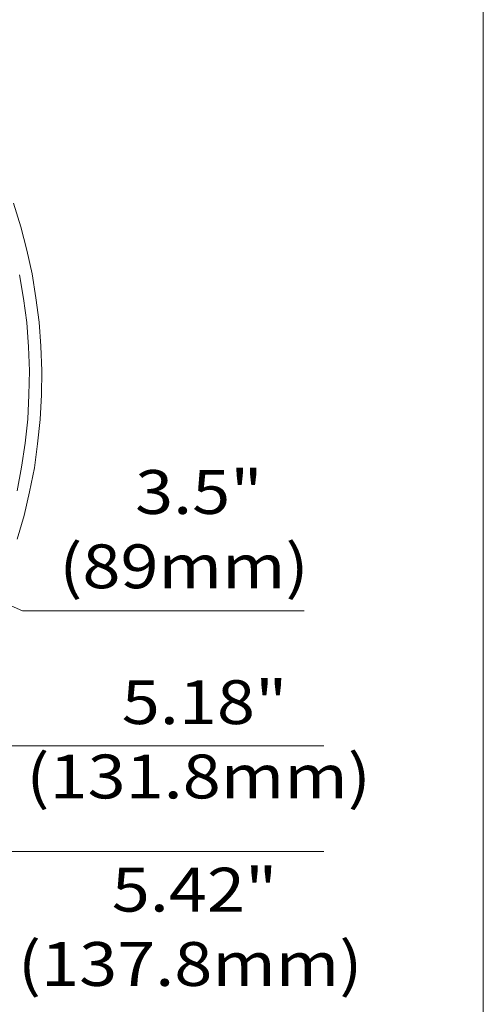
# Model space of a CAD drawing. Units: millimetres. Extents: x 12 to 408, y 12 to 285.
# Drawn here: x 377 to 408, y 94 to 159 of the extents above; entities that cross this region are included whole.
import ezdxf

# ---------------------------------------------------------------- set-up
doc = ezdxf.new("R2010")
doc.units = ezdxf.units.MM
doc.header["$MEASUREMENT"] = 0
doc.layers.add('_U+B808_U+C774_U+C5B4 1', color=7, linetype='Continuous')

msp = doc.modelspace()

# ---------------------------------------------------------------- linework, layer by layer
at = {"layer": '_U+B808_U+C774_U+C5B4 1', "color": 7, "lineweight": 18, "true_color": 0xffffff}
for points in [[(407.987, 284.974), (407.987, 11.994)], [(377.331, 124.354), (377.79, 125.907), (378.142, 127.459), (378.46, 129.046), (378.672, 130.634), (378.848, 132.221), (378.919, 133.844), (378.954, 135.432), (378.883, 137.054), (378.777, 138.642), (378.566, 140.229), (378.319, 141.817), (377.966, 143.369), (377.578, 144.921), (377.084, 146.473)], [(377.472, 141.746), (377.755, 140.194), (377.966, 138.607), (378.072, 137.019), (378.142, 135.432), (378.107, 133.844), (378.037, 132.257), (377.86, 130.669), (377.613, 129.082), (377.331, 127.529)], [(363.291, 126.012), (377.684, 119.627)], [(377.684, 119.627), (396.205, 119.627)], [(376.379, 110.737), (397.51, 110.737)], [(376.379, 103.787), (397.51, 103.787)]]:
    msp.add_lwpolyline(points, dxfattribs=at)

# ---------------------------------------------------------------- texts
at = {"layer": '_U+B808_U+C774_U+C5B4 1', "color": 7, "true_color": 0xffffff, "char_height": 2.88678, "attachment_point": 7}
for s, insert in [('\\fGotham Book|b0|i0|c0|p34;\\W1.14488;3.5"', (385.085, 126.012)), ('\\fGotham Book|b0|i0|c0|p34;\\W1.14488;(89mm)', (380.097, 121.12)), ('\\fGotham Book|b0|i0|c0|p34;\\W1.14487; ', (379.304, 120.276)), ('\\fGotham Book|b0|i0|c0|p34;\\W1.14488;5.18"', (384.209, 112.178)), ('\\fGotham Book|b0|i0|c0|p34;\\W1.14487; ', (378.011, 111.383)), ('\\fGotham Book|b0|i0|c0|p34;\\W1.14488;(131.8mm)', (377.933, 107.285)), ('\\fGotham Book|b0|i0|c0|p34;\\W1.14487; ', (378.011, 104.443)), ('\\fGotham Book|b0|i0|c0|p34;\\W1.14488;5.42"', (383.551, 99.836)), ('\\fGotham Book|b0|i0|c0|p34;\\W1.14488;(137.8mm)', (377.378, 94.943))]:
    msp.add_mtext(s, dxfattribs=dict(at, insert=insert))

doc.saveas('drawing.dxf')
